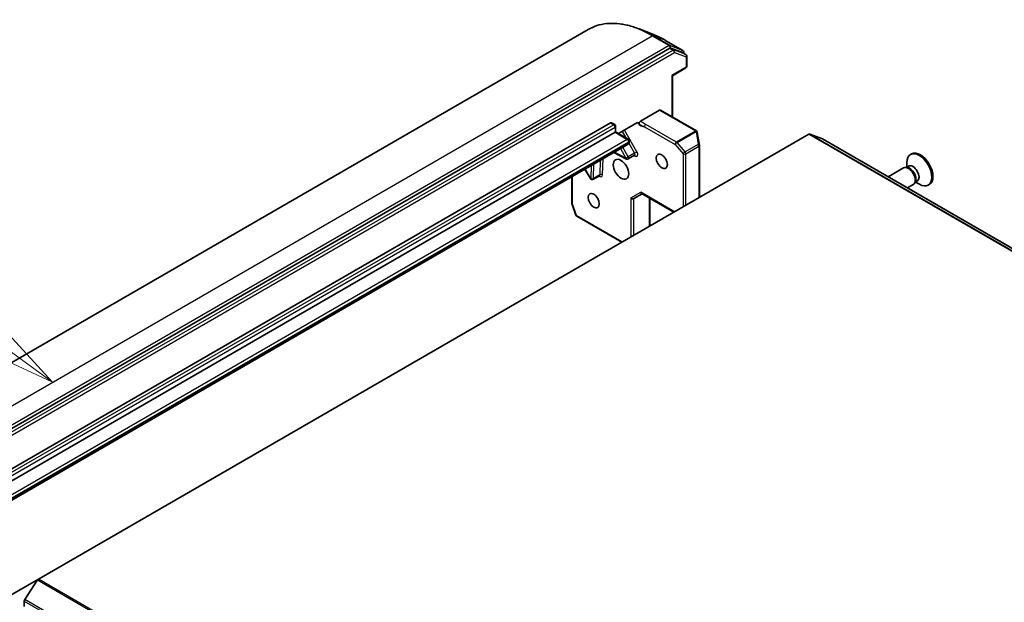
# Model space of a CAD drawing. Units: millimetres. Extents: x -1885 to 7744, y 44 to 1590.
# Drawn here: x -543 to -351, y 864 to 978 of the extents above; entities that cross this region are included whole.
import ezdxf

# ---------------------------------------------------------------- set-up
doc = ezdxf.new("R2010")
doc.units = ezdxf.units.MM
doc.header["$LTSCALE"] = 5.5
for name, color, linetype, lineweight in [('Symbol (TK)', 100, 'Continuous', 18), ('Visible (ISO)', 7, 'Continuous', 35), ('Visible Narrow (ISO)', 7, 'Continuous', 25)]:
    doc.layers.add(name, color=color, linetype=linetype, lineweight=lineweight)
doc.styles.add('Note Text (TK2)', font='MS PGothic.ttf')

# ---------------------------------------------------------------- blocks, each defined once
blk = doc.blocks.new('Balloon1')
at = {"layer": 'Symbol (TK)', "color": 100}
for p, q in [((282.277, 182.085), (273.271, 188.706)), ((284.291, 180.604), (282.573, 182.488)), ((282.277, 182.085), (284.291, 180.604)), ((281.981, 181.682), (284.291, 180.604))]:
    blk.add_line(p, q, dxfattribs=at)
at = {"layer": 'Symbol (TK)'}
blk.add_circle((270.863, 190.477), 3, dxfattribs=at)
at = {"layer": 'Symbol (TK)', "color": 7, "insert": (270.863, 190.471), "char_height": 2, "attachment_point": 5, "style": 'Note Text (TK2)'}
blk.add_mtext('1', dxfattribs=at)

msp = doc.modelspace()

# ---------------------------------------------------------------- linework, layer by layer
at = {"layer": 'Visible (ISO)'}
for p, q in [((-431.9508, 975.7177), (-582.9029, 888.5654)), ((-419.2028, 974.7231), (-422.0052, 975.8346)), ((-413.5105, 971.6544), (-416.7808, 973.5425)), ((-416.0113, 972.0766), (-566.7714, 885.0352)), ((-413.5282, 971.2132), (-415.8415, 972.1036)), ((-412.8918, 970.8475), (-413.5105, 971.2048)), ((-413.323, 971.3296), (-413.323, 971.0965)), ((-412.7043, 968.5642), (-412.7043, 970.5228)), ((-415.6425, 966.7782), (-415.5327, 966.7147)), ((-412.8918, 968.2395), (-415.5327, 966.7147)), ((-415.5327, 958.6766), (-415.5327, 966.7147)), ((-418.029, 959.991), (-421.7515, 957.8418)), ((-410.8588, 955.9781), (-417.8415, 960.0096)), ((-553.44, 884.8733), (-427.5749, 957.5415)), ((-427.3874, 957.5601), (-426.7687, 957.2029)), ((-426.0419, 955.4565), (-422.4484, 957.5311)), ((-426.6911, 955.7044), (-552.5561, 883.0362)), ((-539.025, 868.7009), (-388.9569, 955.3428)), ((-426.6911, 955.7044), (-426.5812, 955.7678)), ((-426.5812, 956.8781), (-426.5812, 955.7678)), ((-426.5812, 955.7678), (-424.1171, 954.3452)), ((-410.6823, 955.7435), (-410.6759, 955.7174)), ((-410.2781, 953.2006), (-410.6694, 955.6857)), ((-386.3046, 954.4143), (-388.7871, 955.3698)), ((-550.0339, 880.7161), (-424.1689, 953.3843)), ((-423.9296, 954.0204), (-423.9296, 953.8235)), ((-209.5102, 852.3438), (-386.2869, 954.4059)), ((-426.9278, 951.7915), (-424.4806, 950.502)), ((-410.2736, 943.0356), (-410.2736, 953.1422)), ((-368.9274, 951.4843), (-369.1454, 951.3584)), ((-422.8808, 951.2234), (-424.1182, 950.509)), ((-369.8574, 948.9218), (-369.8574, 949.7848)), ((-432.5736, 948.5319), (-431.5033, 946.6782)), ((-370.4885, 948.7788), (-373.5145, 947.0317)), ((-369.7696, 948.847), (-370.0965, 948.8653)), ((-369.5087, 949.1231), (-369.9678, 948.8581)), ((-435.1094, 941.9473), (-435.1094, 947.0678)), ((-429.7536, 947.2553), (-430.9911, 946.5409)), ((-368.6135, 945.5312), (-369.7645, 944.8667)), ((-368.195, 946.1197), (-368.3426, 945.8274)), ((-367.8254, 946.2075), (-368.2845, 945.9425)), ((-368.1741, 946.0063), (-367.4267, 945.5748)), ((-365.4899, 945.5304), (-365.7079, 945.4045)), ((-423.0671, 942.7936), (-421.4092, 943.7508)), ((-415.222, 940.1786), (-421.519, 943.8142)), ((-434.3061, 939.5654), (-435.0887, 941.8245)), ((-419.9521, 937.4477), (-419.9521, 942.9095)), ((-425.3867, 934.31), (-434.1393, 939.3634)), ((-539.025, 868.7009), (-550.3249, 862.1769)), ((-539.1948, 868.5319), (-541.6773, 864.7099)), ((-541.7727, 863.3382), (-541.7727, 864.4196))]:
    msp.add_line(p, q, dxfattribs=at)
for centre, start, end in [((-413.698, 971.3296), 0, 60), ((-413.0793, 970.5228), 0, 60), ((-413.0793, 968.5642), 300, 0), ((-426.9562, 956.8781), 0, 60), ((-411.0463, 955.6534), 13.897886, 60), ((-411.0399, 955.6273), 8.948276, 13.897886), ((-424.3046, 954.0204), 0, 60), ((-410.6486, 953.1422), 0, 8.948276), ((-424.3057, 950.8337), 242.213686, 300), ((-431.1786, 946.8657), 210, 300), ((-434.7344, 941.9473), 180, 199.106605), ((-433.9518, 939.6881), 199.106605, 240)]:
    msp.add_arc(centre, 0.375, start, end, dxfattribs=at)
for centre, major_axis, ratio, start_param, end_param in [((-416.0113, 971.7704), (0.1875, 0.3248), 0.57735027, 0.09065989, 0.78539816), ((-413.698, 970.88), (0.1875, 0.3248), 0.57735027, 0, 0.09065989), ((-418.029, 959.6848), (0.1875, 0.3248), 0.57735027, 0, 0.78539816), ((-427.5749, 957.2354), (0.1875, 0.3248), 0.57735027, 0, 0.78539816), ((-388.9569, 955.0366), (0.1875, 0.3248), 0.57735027, 0.09065989, 0.78539816), ((-386.4744, 954.0811), (0.1875, 0.3248), 0.57735027, 0, 0.09065989), ((-367.4267, 948.3815), (1.7187, -2.977), 0.57735027, 5.49778714, 10.21017612), ((-367.2087, 948.5073), (1.7187, -2.977), 0.57735027, 0, 3.14159265), ((-368.6671, 947.6653), (0.8416, -1.4578), 0.57735027, 0, 3.14159265), ((-369.551, 947.155), (0.9375, -1.6238), 0.57735027, 0, 3.14159265), ((-369.2799, 947.3115), (0.8416, -1.4578), 0.57735027, 0.36136712, 2.78022553), ((-421.4092, 944.1838), (0, -0.4001), 0.71743894, 5.10508806, 5.89048623), ((-423.3323, 943.0735), (0.3465, -0.2), 0.71743894, 4.3196899, 5.89048623), ((-539.025, 868.3947), (-0.1875, -0.3248), 0.57735027, 3.92699082, 4.62172909), ((-541.5075, 864.5727), (-0.1875, -0.3248), 0.57735027, 4.62172909, 5.49778714)]:
    msp.add_ellipse(centre, major_axis=major_axis, ratio=ratio, start_param=start_param, end_param=end_param, dxfattribs=at)
for centre, major_axis in [((-417.5871, 950.04), (0.7684, -1.331)), ((-425.542, 948.509), (-1.0625, 1.8403)), ((-430.8453, 942.3853), (0.7684, -1.331))]:
    msp.add_ellipse(centre, major_axis=major_axis, ratio=0.57735027, dxfattribs=at)
for points, knots in [([(-431.9508, 975.7177), (-431.41, 976.0299), (-430.835, 976.283), (-429.6282, 976.6663), (-428.9966, 976.7966), (-427.6885, 976.9332), (-427.0122, 976.9395), (-425.6261, 976.8298), (-424.9165, 976.7137), (-423.4748, 976.3624), (-422.7429, 976.1271), (-422.0052, 975.8346)], [3.926990817, 3.926990817, 3.926990817, 3.926990817, 4.053018266, 4.053018266, 4.179045715, 4.179045715, 4.305073164, 4.305073164, 4.431100614, 4.431100614, 4.557128063, 4.557128063, 4.557128063, 4.557128063]), ([(-416.7808, 973.5425), (-416.9426, 973.6359), (-417.1044, 973.7264), (-417.428, 973.9016), (-417.5897, 973.9863), (-417.9132, 974.1498), (-418.0748, 974.2286), (-418.3978, 974.3802), (-418.5591, 974.4531), (-418.8813, 974.5927), (-419.0422, 974.6594), (-419.2028, 974.7231)], [1.570796327, 1.570796327, 1.570796327, 1.570796327, 1.60184851, 1.60184851, 1.632900694, 1.632900694, 1.663952877, 1.663952877, 1.695005061, 1.695005061, 1.726057244, 1.726057244, 1.726057244, 1.726057244]), ([(-422.2054, 957.5798), (-422.2306, 957.586), (-422.2579, 957.5879), (-422.3327, 957.5825), (-422.3952, 957.5619), (-422.4484, 957.5311)], [0.1237212871, 0.1237212871, 0.1237212871, 0.1237212871, 0.1333697264, 0.1333697264, 0.1514440253, 0.1514440253, 0.1514440253, 0.1514440253]), ([(-422.2054, 957.5798), (-422.1811, 957.5738), (-422.1586, 957.5639), (-422.0999, 957.5267), (-422.0626, 957.4809), (-422.0292, 957.4037), (-422.0192, 957.3698), (-422.0133, 957.3332)], [-0.1237212871, -0.1237212871, -0.1237212871, -0.1237212871, -0.1144259318, -0.1144259318, -0.0948543073, -0.0948543073, -0.0838963943, -0.0838963943, -0.0838963943, -0.0838963943]), ([(-422.0133, 957.3332), (-422.0191, 957.3692), (-422.0182, 957.4099), (-422.003, 957.4964), (-421.989, 957.5413), (-421.9494, 957.6295), (-421.9243, 957.6719), (-421.8739, 957.7383), (-421.8507, 957.7639), (-421.8021, 957.8085), (-421.7769, 957.8272), (-421.7515, 957.8418)], [0, 0, 0, 0, 0.0117183462, 0.0117183462, 0.0234298638, 0.0234298638, 0.0351458346, 0.0351458346, 0.0437526717, 0.0437526717, 0.05234509, 0.05234509, 0.05234509, 0.05234509]), ([(-424.1689, 953.3843), (-424.1329, 953.4051), (-424.0998, 953.4309), (-424.0434, 953.488), (-424.0199, 953.5193), (-423.9824, 953.5826), (-423.9683, 953.6147), (-423.9472, 953.6774), (-423.9403, 953.708), (-423.9314, 953.7672), (-423.9296, 953.7958), (-423.9296, 953.8235)], [5.497787144, 5.497787144, 5.497787144, 5.497787144, 5.654866777, 5.654866777, 5.811946409, 5.811946409, 5.969026042, 5.969026042, 6.126105675, 6.126105675, 6.283185307, 6.283185307, 6.283185307, 6.283185307]), ([(-422.8808, 951.2234), (-422.8715, 951.2287), (-422.8616, 951.2328), (-422.8444, 951.2375), (-422.8373, 951.2383), (-422.8299, 951.2386), (-422.8283, 951.2384), (-422.8283, 951.2384)], [0.785398163, 0.785398163, 0.785398163, 0.785398163, 0.93375115, 0.93375115, 1.082104136, 1.082104136, 1.190307811, 1.190307811, 1.190307811, 1.190307811]), ([(-429.7012, 947.2703), (-429.7012, 947.2703), (-429.7058, 947.2709), (-429.7241, 947.2681), (-429.7396, 947.2634), (-429.7536, 947.2553)], [5.092877496, 5.092877496, 5.092877496, 5.092877496, 5.27338026, 5.27338026, 5.497787144, 5.497787144, 5.497787144, 5.497787144])]:
    msp.add_open_spline(points, degree=3, knots=knots, dxfattribs=at)
at = {"layer": 'Visible Narrow (ISO)'}
for p, q in [((-570.4029, 887.3272), (-419.4508, 974.4794)), ((-419.4508, 974.4794), (-416.1805, 972.5913)), ((-416.0107, 972.6183), (-419.2811, 974.5065)), ((-416.7986, 973.551), (-419.2811, 974.5065)), ((-416.1805, 972.5913), (-567.1325, 885.4391)), ((-416.7986, 973.551), (-413.5282, 971.6628)), ((-413.5282, 971.6628), (-416.0107, 972.6183)), ((-415.3926, 971.7194), (-566.1526, 884.678)), ((-565.8875, 884.2187), (-415.1274, 971.2601)), ((-416.0113, 972.0766), (-415.9153, 972.132)), ((-416.0113, 972.0766), (-415.3926, 971.7194)), ((-415.9153, 972.132), (-415.8415, 972.1036)), ((-415.2228, 971.7464), (-415.8415, 972.1036)), ((-412.9095, 970.856), (-415.2228, 971.7464)), ((-415.1274, 971.2601), (-412.8141, 970.3697)), ((-413.5282, 971.2132), (-413.4328, 971.1765)), ((-413.5282, 971.2132), (-412.9095, 970.856)), ((-413.4328, 971.1765), (-413.4328, 971.1599)), ((-412.8141, 970.3697), (-412.8141, 968.4111)), ((-412.8141, 968.4111), (-415.6425, 966.7782)), ((-415.6425, 966.7782), (-415.6425, 958.74)), ((-418.029, 959.991), (-411.0463, 955.9596)), ((-426.9562, 957.1843), (-552.8212, 884.5161)), ((-427.5749, 957.5415), (-426.9562, 957.1843)), ((-414.7328, 953.8014), (-420.7138, 957.2545)), ((-552.5561, 884.0568), (-426.6911, 956.725)), ((-426.6911, 956.725), (-426.6911, 955.7044)), ((-426.6911, 955.7044), (-424.3046, 954.3266)), ((-425.3165, 955.8752), (-424.5912, 954.6189)), ((-422.4281, 951.9177), (-424.8639, 956.1366)), ((-420.9789, 956.7952), (-414.998, 953.3421)), ((-411.0399, 955.9335), (-414.7328, 953.8014)), ((-414.6143, 953.7006), (-410.9213, 955.8327)), ((-411.0463, 955.9596), (-411.0399, 955.9335)), ((-410.9213, 955.8327), (-410.53, 953.3476)), ((-388.9569, 955.3428), (-212.1802, 853.2807)), ((-212.0104, 853.3078), (-388.7871, 955.3698)), ((-424.3046, 954.3266), (-550.1696, 881.6584)), ((-549.9044, 881.1991), (-424.0394, 953.8673)), ((-424.0394, 953.6704), (-549.9044, 881.0022)), ((-424.0394, 953.8673), (-424.0394, 953.6704)), ((-423.9881, 953.5744), (-422.8808, 951.6564)), ((-414.998, 953.3421), (-413.4328, 951.5348)), ((-413.0491, 951.8933), (-414.6143, 953.7006)), ((-410.53, 953.3476), (-413.0491, 951.8933)), ((-386.3046, 954.4143), (-209.5279, 852.3523)), ((-424.5709, 950.6806), (-426.8091, 951.86)), ((-425.6411, 952.5343), (-424.5709, 950.6806)), ((-424.1182, 950.942), (-425.1885, 952.7957)), ((-422.8808, 951.6564), (-424.1182, 950.942)), ((-422.8808, 951.6564), (-422.4281, 951.9177)), ((-413.4328, 951.5348), (-413.4328, 941.2116)), ((-412.9025, 951.5348), (-410.3834, 952.9892)), ((-412.9025, 941.5178), (-412.9025, 951.5348)), ((-410.3834, 952.9892), (-410.3834, 942.9722)), ((-430.9137, 946.6994), (-430.8033, 949.5539)), ((-429.5659, 950.2683), (-429.6762, 947.4138)), ((-429.1462, 947.4006), (-429.0232, 950.5817)), ((-424.5709, 950.6806), (-424.1182, 950.942)), ((-422.9661, 951.1741), (-422.78, 951.0761)), ((-431.4437, 946.7126), (-432.514, 948.5663)), ((-431.346, 949.2406), (-431.4437, 946.7126)), ((-429.6762, 947.4138), (-430.9137, 946.6994)), ((-434.9996, 941.7942), (-434.9996, 947.1312)), ((-431.5033, 946.6782), (-431.4437, 946.7126)), ((-423.5975, 942.9204), (-421.6744, 944.0307)), ((-415.1122, 940.242), (-421.6744, 944.0307)), ((-434.217, 939.535), (-434.9996, 941.7942)), ((-423.5975, 942.9204), (-423.5975, 935.343)), ((-423.0671, 935.6492), (-423.0671, 942.7936)), ((-420.0619, 942.9729), (-420.0619, 937.3843)), ((-425.2769, 934.3734), (-434.217, 939.535)), ((-539.1948, 868.5319), (-362.4181, 766.4699)), ((-362.2483, 766.6388), (-539.025, 868.7009)), ((-541.7727, 864.4196), (-364.996, 762.3575)), ((-364.9006, 762.6478), (-541.6773, 864.7099))]:
    msp.add_line(p, q, dxfattribs=at)
for centre, major_axis, ratio, start_param, end_param in [((-419.4508, 954.067), (-12.5, 21.6506), 0.57735027, 5.49778714, 6.28318531), ((-419.2811, 954.165), (-12.4565, 21.5754), 0.57735027, 5.49778714, 5.65304806), ((-419.4508, 974.1733), (0.1875, 0.3248), 0.57735027, 0.09065989, 0.78539816), ((-416.7986, 955.5983), (10.9937, -19.0417), 0.57735027, 2.35619449, 2.51145541), ((-416.9683, 973.2177), (0.1875, 0.3248), 0.57735027, 0, 0.09065989), ((-416.1805, 972.2851), (0.1875, 0.3248), 0.57735027, 0.09065989, 0.78539816), ((-416.1805, 972.2851), (-0.1875, 0.3248), 0.57735027, 3.92699082, 5.49778714), ((-416.1805, 972.2851), (0.1347, 0.35), 0.8131434, 4.58504495, 6.15584128), ((-415.3926, 971.4132), (0.1875, 0.3248), 0.57735027, 0.09065989, 0.78539816), ((-415.3926, 971.4132), (-0.1875, 0.3248), 0.57735027, 3.92699082, 5.49778714), ((-415.3926, 971.4132), (0.1347, 0.35), 0.8131434, 4.58504495, 6.15584128), ((-413.698, 971.3296), (0.1347, 0.35), 0.8131434, 4.58504495, 6.15584128), ((-413.698, 971.3296), (0.1875, 0.3248), 0.57735027, 0, 0.09065989), ((-413.698, 971.3296), (0.375, 0), 0.57735027, 5.49778714, 6.28318531), ((-413.0793, 970.5228), (0.1347, 0.35), 0.8131434, 4.58504495, 6.15584128), ((-413.0793, 970.5228), (0.1875, 0.3248), 0.57735027, 0, 0.09065989), ((-413.0793, 970.5228), (0.375, 0), 0.57735027, 5.49778714, 6.28318531), ((-413.0793, 968.5642), (0.375, 0), 0.57735027, 5.49778714, 6.28318531), ((-413.0793, 968.5642), (0.1875, -0.3248), 0.57735027, 0, 0.78539816), ((-426.9562, 956.8781), (0.1875, 0.3248), 0.57735027, 0, 0.78539816), ((-426.9562, 956.8781), (0.1875, -0.3248), 0.57735027, 0.78539816, 2.35619449), ((-421.6404, 958.5039), (0.9375, -1.6238), 0.57735027, 4.9599362, 6.02010197), ((-420.7138, 956.9483), (0.1875, 0.3248), 0.57735027, 0.78539816, 2.35619449), ((-426.9562, 956.8781), (0.375, 0), 0.57735027, 5.49778714, 6.28318531), ((-411.0463, 955.6534), (0.1875, 0.3248), 0.57735027, 0, 0.78539816), ((-411.0463, 955.6534), (0.364, 0.0901), 0.80829038, 0, 1.37340077), ((-411.0399, 955.6273), (0.364, 0.0901), 0.80829038, 0, 1.37340077), ((-411.0399, 955.6273), (0.1875, -0.3248), 0.57735027, 1.89254688, 2.35619449), ((-411.0399, 955.6273), (0.3704, 0.0583), 0.53605627, 0, 1.16192572), ((-424.3046, 954.0204), (0.1875, 0.3248), 0.57735027, 0, 0.78539816), ((-424.3046, 954.0204), (0.1875, -0.3248), 0.57735027, 0.78539816, 2.35619449), ((-424.4814, 953.9256), (0.3125, -0.5413), 0.57735027, 0, 0.78539816), ((-424.3046, 954.0204), (0.375, 0), 0.57735027, 5.49778714, 6.28318531), ((-424.3046, 953.8235), (0.375, 0), 0.57735027, 5.49778714, 6.28318531), ((-414.7328, 953.4952), (-0.1875, -0.3248), 0.57735027, 3.92699082, 5.49778714), ((-414.7328, 953.4952), (0.2835, 0.2455), 0.25819889, 0.93027401, 2.50107034), ((-414.7328, 953.4952), (-0.1875, 0.3248), 0.57735027, 5.03413953, 5.49778714), ((-410.6486, 953.1422), (0.3704, 0.0583), 0.53605627, 0, 1.16192572), ((-410.6486, 953.1422), (0.1875, -0.3248), 0.57735027, 0.78539816, 1.89254688), ((-423.0683, 951.5481), (0.1875, -0.3248), 0.57735027, 0, 1.57079633), ((-422.8031, 951.7012), (0.375, -0.6495), 0.57735027, 5.54142037, 7.85398163), ((-413.1676, 951.6879), (-0.2835, -0.2455), 0.25819889, 4.07186667, 5.64266299), ((-413.1676, 951.6879), (0.375, 0), 0.57735027, 3.92699082, 5.49778714), ((-413.1676, 951.6879), (-0.1875, 0.3248), 0.57735027, 3.92699082, 5.03413953), ((-410.6486, 953.1422), (0.375, 0), 0.57735027, 5.49778714, 6.28318531), ((-424.3057, 950.8337), (-0.1748, -0.3318), 0.60198442, 5.47499754, 6.28318531), ((-424.3057, 950.8337), (0.1875, -0.3248), 0.57735027, 0, 1.57079633), ((-423.0452, 950.923), (0.1748, 0.3318), 0.60198442, 5.47499754, 6.14506933), ((-429.9411, 947.5801), (0.1875, -0.3248), 0.57735027, 0, 0.74176493), ((-429.4113, 947.2475), (0.3747, -0.0145), 0.60198442, 0.80818777, 2.37898409), ((-431.1786, 946.8657), (-0.3747, 0.0145), 0.60198442, 0.80818777, 2.37898409), ((-431.1786, 946.8657), (0.1875, -0.3248), 0.57735027, 0, 0.74176493), ((-429.676, 947.7332), (0.375, -0.6495), 0.57735027, 5.23598776, 7.02495024), ((-434.7344, 941.9473), (-0.375, 0), 0.57735027, 0, 0.78539816), ((-434.7344, 941.9473), (-0.3543, -0.1227), 0.25819889, 0, 0.64052231), ((-433.9518, 939.6881), (-0.3543, -0.1227), 0.25819889, 0, 0.64052231), ((-433.9518, 939.6881), (-0.1875, -0.3248), 0.57735027, 5.49778714, 6.28318531)]:
    msp.add_ellipse(centre, major_axis=major_axis, ratio=ratio, start_param=start_param, end_param=end_param, dxfattribs=at)
for points, knots in [([(-422.0133, 957.3332), (-421.9611, 957.2938), (-421.9072, 957.2547), (-421.5636, 957.0201), (-421.2365, 956.8907), (-420.9789, 956.7952)], [-0.114793845, -0.114793845, -0.114793845, -0.114793845, -0.096428571, -0.096428571, 0, 0, 0, 0]), ([(-420.7138, 957.2545), (-420.9979, 957.4185), (-421.3111, 957.5653), (-421.6405, 957.7706), (-421.6959, 957.8061), (-421.7515, 957.8418)], [0, 0, 0, 0, 0.096428571, 0.096428571, 0.116338218, 0.116338218, 0.116338218, 0.116338218])]:
    msp.add_open_spline(points, degree=3, knots=knots, dxfattribs=at)

# ---------------------------------------------------------------- block references
at = {"layer": 'Symbol (TK)', "xscale": 5, "yscale": 5, "zscale": 5}
msp.add_blockref('Balloon1', (-1957.75, 4), dxfattribs=at)

doc.saveas('drawing.dxf')
